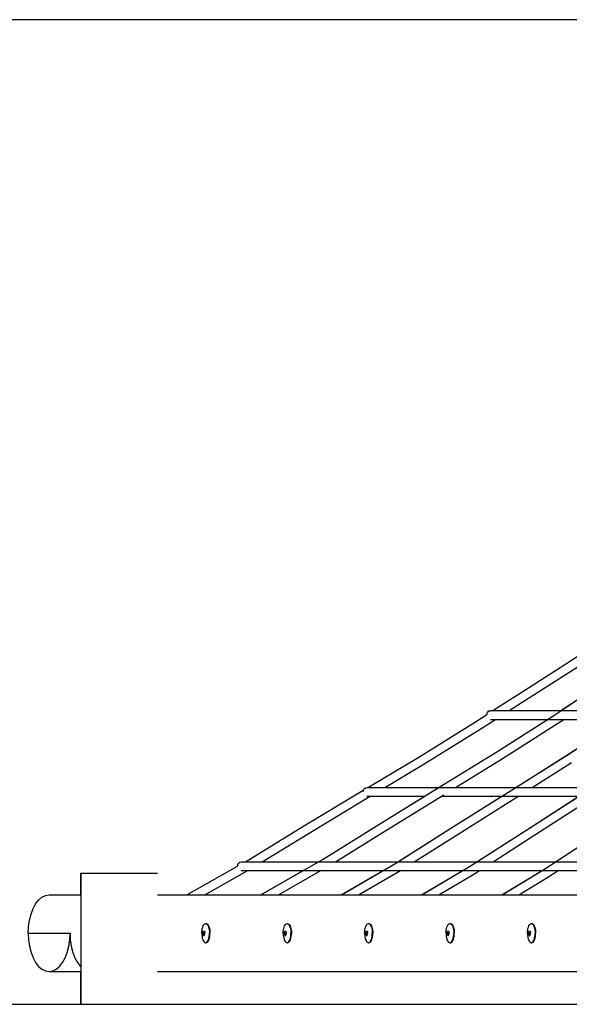
# Model space of a CAD drawing. Units: millimetres. Extents: x 253768 to 264737, y 42709 to 55025.
# Drawn here: x 257440 to 258444, y 53225 to 55025 of the extents above; entities that cross this region are included whole.
import ezdxf

# ---------------------------------------------------------------- set-up
doc = ezdxf.new("R2010")
doc.units = ezdxf.units.MM
doc.header["$LTSCALE"] = 100
doc.header["$PDMODE"] = 2
doc.header["$PDSIZE"] = 50
doc.layers.add('AM_5', color=3, linetype='Continuous', lineweight=25)
doc.styles.add('ARIAL', font='cour.ttf')
doc.dimstyles.new('AM_DIN$0', dxfattribs={"dimtxt": 2, "dimasz": 2.5, "dimexe": 2, "dimexo": 2, "dimgap": 1, "dimtad": 1, "dimdec": 0, "dimlfac": 0.1, "dimrnd": 5, "dimdsep": 46, "dimtxsty": 'ARIAL', "dimcen": 0, "dimclrd": 256, "dimclre": 256, "dimclrt": 2, "dimadec": 0, "dimazin": 2, "dimtp": 0.1, "dimtm": 0.1, "dimtfac": 0.71, "dimtdec": 0, "dimtmove": 0, "dimatfit": 3, "dimfxl": 1, "dimtfill": 1, "dimtfillclr": 256, "dimlwd": -1, "dimlwe": -1, "dimarcsym": 0})

# ---------------------------------------------------------------- blocks, each defined once
blk = doc.blocks.new('*D2')
at = {"layer": 'AM_5'}
for p, q in [((259191.9, 55025), (255778.2, 55025)), ((256178.2, 53725), (256178.2, 54525)), ((256530.7, 53225), (255778.2, 53225))]:
    blk.add_line(p, q, dxfattribs=at)
for points in [[(256094.9, 54525), (256261.6, 54525), (256178.2, 55025)], [(256094.9, 53725), (256261.6, 53725), (256178.2, 53225)]]:
    blk.add_solid(points, dxfattribs=at)
at = {"layer": 'Defpoints', "color": 0}
for p in [(256178.2, 55025), (259591.9, 55025), (256930.7, 53225)]:
    blk.add_point(p, dxfattribs=at)
at = {"layer": 'AM_5', "color": 3, "insert": (255753.5, 54125), "char_height": 400, "attachment_point": 5, "rotation": 90, "style": 'ARIAL', "bg_fill": 3, "box_fill_scale": 1.1, "bg_fill_color": 256, "bg_fill_true_color": 13158600, "bg_fill_transparency": 0}
blk.add_mtext('180', dxfattribs=at)

msp = doc.modelspace()

# ---------------------------------------------------------------- linework, layer by layer
at = {"extrusion": (0, 1, -2.22045e-16)}
for p, q in [((258376.2, 53808, 1616.9), (258480.1, 53874.6, 1616.9)), ((258384.7, 53794.5, 1616.9), (258488.8, 53861.2, 1616.9)), ((258415.7, 53753.1, 1616.9), (258519.2, 53821.9, 1616.9)), ((258428.8, 53761.9, 1616.9), (258519.1, 53821.9, 1616.9)), ((258304.4, 53761.9, 1616.9), (258376.2, 53808, 1616.9)), ((258334, 53761.9, 1616.9), (258384.7, 53794.5, 1616.9)), ((258272.8, 53741.6, 1616.9), (258293.2, 53754.7, 1616.9)), ((258293.2, 53754.6, 1616.9), (258294.4, 53758.5, 1616.9)), ((258293.2, 53754.7, 1616.9), (258294.4, 53758.5, 1616.9)), ((258294.4, 53758.5, 1616.9), (258297.3, 53761.2, 1616.9)), ((258294.4, 53758.5, 1616.9), (258297.3, 53761.2, 1616.9)), ((258297.3, 53761.2, 1616.9), (258301.1, 53761.9, 1616.9)), ((258297.3, 53761.2, 1616.9), (258300.5, 53761.8, 1616.9)), ((258301.1, 53761.9, 1616.9), (259197.9, 53761.9, 1616.9)), ((258311.5, 53686.7, 1616.9), (258415.7, 53753.1, 1616.9)), ((258169, 53676.9, 1616.9), (258272.8, 53741.6, 1616.9)), ((258281.2, 53728, 1616.9), (258309.2, 53745.9, 1616.9)), ((258299.8, 53745.9, 1616.9), (259198.1, 53745.9, 1616.9)), ((258311.4, 53686.7, 1616.9), (258404.4, 53745.9, 1616.9)), ((258320, 53673.1, 1616.9), (258424.3, 53739.7, 1616.9)), ((258424.3, 53739.7, 1616.9), (258433.8, 53745.9, 1616.9)), ((258439.7, 53680.6, 1616.9), (258539.7, 53745.9, 1616.9)), ((258439.8, 53680.6, 1616.9), (258542.3, 53747.6, 1616.9)), ((258177.2, 53663.2, 1616.9), (258281.2, 53728, 1616.9)), ((258075.9, 53621.4, 1616.9), (258169, 53676.9, 1616.9)), ((258206.5, 53621.8, 1616.9), (258311.5, 53686.7, 1616.9)), ((258206.5, 53621.8, 1616.9), (258311.4, 53686.7, 1616.9)), ((258336.6, 53615.3, 1616.9), (258439.8, 53680.6, 1616.9)), ((258346.3, 53621.4, 1616.9), (258439.7, 53680.6, 1616.9)), ((258107.1, 53621.4, 1616.9), (258177.2, 53663.2, 1616.9)), ((258236.3, 53621.4, 1616.9), (258320, 53673.1, 1616.9)), ((258376.1, 53621.4, 1616.9), (258448.2, 53667.1, 1616.9)), ((257957.5, 53549.8, 1616.9), (258065.9, 53615.5, 1616.9)), ((258065.9, 53615.5, 1616.9), (258068.2, 53616.9, 1616.9)), ((258067.3, 53614.2, 1616.9), (258068.6, 53618, 1616.9)), ((258068.2, 53616.9, 1616.9), (258068.6, 53618, 1616.9)), ((258068.6, 53618, 1616.9), (258071.5, 53620.7, 1616.9)), ((258068.6, 53618, 1616.9), (258071.5, 53620.7, 1616.9)), ((258071.5, 53620.7, 1616.9), (258075.3, 53621.4, 1616.9)), ((258071.5, 53620.7, 1616.9), (258074.6, 53621.3, 1616.9)), ((258073.9, 53601.7, 1616.9), (258080.4, 53605.5, 1616.9)), ((258074, 53605.5, 1616.9), (258180, 53605.5, 1616.9)), ((258075.3, 53621.4, 1616.9), (259008.4, 53621.4, 1616.9)), ((258100.8, 53556.7, 1616.9), (258206.5, 53621.8, 1616.9)), ((258100.8, 53556.7, 1616.9), (258180, 53605.5, 1616.9)), ((258109, 53542.9, 1616.9), (258214.8, 53608.2, 1616.9)), ((258205.8, 53621.4, 1616.9), (258206.5, 53621.8, 1616.9)), ((258210.5, 53605.5, 1616.9), (259008.6, 53605.5, 1616.9)), ((258232.6, 53549.8, 1616.9), (258321, 53605.5, 1616.9)), ((258232.7, 53549.8, 1616.9), (258336.6, 53615.3, 1616.9)), ((258344.9, 53601.6, 1616.9), (258351, 53605.5, 1616.9)), ((258364.4, 53542.9, 1616.9), (258461.6, 53605.5, 1616.9)), ((258364.6, 53542.9, 1616.9), (258466.7, 53608.7, 1616.9)), ((257965.5, 53535.9, 1616.9), (258073.9, 53601.7, 1616.9)), ((258240.8, 53536.1, 1616.9), (258344.9, 53601.6, 1616.9)), ((258372.6, 53529.2, 1616.9), (258474.9, 53595.1, 1616.9)), ((257994.4, 53490.6, 1616.9), (258100.8, 53556.7, 1616.9)), ((257994.5, 53490.6, 1616.9), (258100.8, 53556.7, 1616.9)), ((257852.3, 53485.7, 1616.9), (257957.5, 53549.8, 1616.9)), ((257883, 53485.7, 1616.9), (257965.5, 53535.9, 1616.9)), ((258016.8, 53485.7, 1616.9), (258109, 53542.9, 1616.9)), ((258128.1, 53483.8, 1616.9), (258232.7, 53549.8, 1616.9)), ((258131, 53485.7, 1616.9), (258232.6, 53549.8, 1616.9)), ((258160.9, 53485.7, 1616.9), (258240.8, 53536.1, 1616.9)), ((258261.7, 53476.9, 1616.9), (258364.6, 53542.9, 1616.9)), ((258275.1, 53485.7, 1616.9), (258364.4, 53542.9, 1616.9)), ((258395.4, 53470.1, 1616.9), (258496.4, 53536, 1616.9)), ((258419, 53485.7, 1616.9), (258496.2, 53536, 1616.9)), ((258304.7, 53485.7, 1616.9), (258372.6, 53529.2, 1616.9)), ((257837.9, 53478.4, 1616.9), (257839.2, 53482.3, 1616.9)), ((257837.9, 53478.4, 1616.9), (257839.2, 53482.3, 1616.9)), ((257837.9, 53478.4, 1616.9), (257838.1, 53477.4, 1616.9)), ((257839.2, 53482.3, 1616.9), (257842.1, 53484.9, 1616.9)), ((257839.2, 53482.3, 1616.9), (257842.1, 53484.9, 1616.9)), ((257842.1, 53484.9, 1616.9), (257845.8, 53485.7, 1616.9)), ((257842.1, 53484.9, 1616.9), (257845.2, 53485.5, 1616.9)), ((257845.8, 53485.7, 1616.9), (258815.8, 53485.7, 1616.9)), ((257880.5, 53425, 1616.9), (257994.5, 53490.6, 1616.9)), ((257985.8, 53485.7, 1616.9), (257994.4, 53490.6, 1616.9)), ((258027.6, 53425, 1616.9), (258128.1, 53483.8, 1616.9)), ((257552.1, 53465, 1616.9), (257691.9, 53465, 1616.9)), ((257552.1, 53425, 1616.9), (257552.1, 53465, 1616.9)), ((257552.2, 53225, 1616.9), (257552.2, 53465, 1616.9)), ((257745.6, 53425, 1616.9), (257838.1, 53477.4, 1616.9)), ((257778, 53425, 1616.9), (257855.8, 53469.1, 1616.9)), ((257844.6, 53469.7, 1616.9), (258816, 53469.7, 1616.9)), ((257855.8, 53469.1, 1616.9), (257856.8, 53469.7, 1616.9)), ((257880.5, 53425, 1616.9), (257958.1, 53469.7, 1616.9)), ((257912.6, 53425, 1616.9), (257990.2, 53469.7, 1616.9)), ((258027.5, 53425, 1616.9), (258103.9, 53469.7, 1616.9)), ((258059.2, 53425, 1616.9), (258135.6, 53469.7, 1616.9)), ((258174.3, 53425, 1616.9), (258249.4, 53469.7, 1616.9)), ((258174.5, 53425, 1616.9), (258261.7, 53476.9, 1616.9)), ((258205.5, 53425, 1616.9), (258269.7, 53463.2, 1616.9)), ((258269.7, 53463.2, 1616.9), (258279.8, 53469.7, 1616.9)), ((258321, 53425, 1616.9), (258394.5, 53469.7, 1616.9)), ((258321.2, 53425, 1616.9), (258395.4, 53470.1, 1616.9)), ((258403.2, 53456.4, 1616.9), (258423.7, 53469.7, 1616.9)), ((258351.7, 53425, 1616.9), (258403.2, 53456.4, 1616.9)), ((257487.2, 53423.9, 1616.9), (257493.8, 53425, 1616.9)), ((257493.8, 53425, 1616.9), (257552.2, 53425, 1616.9)), ((257691.9, 53425, 1616.9), (258688.6, 53425, 1616.9)), ((257464.6, 53400, 1616.9), (257469.3, 53408.6, 1616.9)), ((257469.3, 53408.6, 1616.9), (257474.7, 53415.6, 1616.9)), ((257474.7, 53415.6, 1616.9), (257480.8, 53420.8, 1616.9)), ((257480.8, 53420.8, 1616.9), (257487.2, 53423.9, 1616.9)), ((257457.9, 53378.9, 1616.9), (257460.8, 53390, 1616.9)), ((257460.8, 53390, 1616.9), (257464.6, 53400, 1616.9)), ((257456.2, 53367.2, 1616.9), (257457.9, 53378.9, 1616.9)), ((257775.2, 53368.4, 1616.9), (257776.2, 53370.2, 1616.9)), ((257776.2, 53370.2, 1616.9), (257777.4, 53371.4, 1616.9)), ((257777.4, 53371.4, 1616.9), (257778.5, 53372.2, 1616.9)), ((257778.5, 53372.2, 1616.9), (257779.8, 53372.5, 1616.9)), ((257779.8, 53372.5, 1616.9), (257780.7, 53372.5, 1616.9)), ((257779.8, 53372.5, 1616.9), (257781, 53372.2, 1616.9)), ((257780.7, 53372.5, 1616.9), (257781.9, 53372.2, 1616.9)), ((257781, 53372.2, 1616.9), (257782.2, 53371.4, 1616.9)), ((257781.9, 53372.2, 1616.9), (257783.1, 53371.4, 1616.9)), ((257782.2, 53371.4, 1616.9), (257783.3, 53370.2, 1616.9)), ((257783.1, 53371.4, 1616.9), (257784.2, 53370.2, 1616.9)), ((257783.3, 53370.2, 1616.9), (257784.3, 53368.4, 1616.9)), ((257784.2, 53370.2, 1616.9), (257785.2, 53368.4, 1616.9)), ((257924, 53368.4, 1616.9), (257925, 53370.2, 1616.9)), ((257925, 53370.2, 1616.9), (257926.1, 53371.4, 1616.9)), ((257926.1, 53371.4, 1616.9), (257927.2, 53372.2, 1616.9)), ((257927.2, 53372.2, 1616.9), (257928.5, 53372.5, 1616.9)), ((257928.5, 53372.5, 1616.9), (257929.4, 53372.5, 1616.9)), ((257928.5, 53372.5, 1616.9), (257929.7, 53372.2, 1616.9)), ((257929.4, 53372.5, 1616.9), (257930.6, 53372.2, 1616.9)), ((257929.7, 53372.2, 1616.9), (257930.9, 53371.4, 1616.9)), ((257930.6, 53372.2, 1616.9), (257931.8, 53371.4, 1616.9)), ((257930.9, 53371.4, 1616.9), (257932, 53370.2, 1616.9)), ((257931.8, 53371.4, 1616.9), (257932.9, 53370.2, 1616.9)), ((257932, 53370.2, 1616.9), (257933, 53368.4, 1616.9)), ((257932.9, 53370.2, 1616.9), (257933.9, 53368.4, 1616.9)), ((258072.7, 53368.4, 1616.9), (258073.7, 53370.2, 1616.9)), ((258073.7, 53370.2, 1616.9), (258074.8, 53371.4, 1616.9)), ((258074.8, 53371.4, 1616.9), (258076, 53372.2, 1616.9)), ((258076, 53372.2, 1616.9), (258077.2, 53372.5, 1616.9)), ((258077.2, 53372.5, 1616.9), (258078.1, 53372.5, 1616.9)), ((258077.2, 53372.5, 1616.9), (258078.4, 53372.2, 1616.9)), ((258078.1, 53372.5, 1616.9), (258079.3, 53372.2, 1616.9)), ((258078.4, 53372.2, 1616.9), (258079.6, 53371.4, 1616.9)), ((258079.3, 53372.2, 1616.9), (258080.5, 53371.4, 1616.9)), ((258079.6, 53371.4, 1616.9), (258080.7, 53370.2, 1616.9)), ((258080.5, 53371.4, 1616.9), (258081.6, 53370.2, 1616.9)), ((258080.7, 53370.2, 1616.9), (258081.7, 53368.4, 1616.9)), ((258081.6, 53370.2, 1616.9), (258082.6, 53368.4, 1616.9)), ((258221.4, 53368.4, 1616.9), (258222.4, 53370.2, 1616.9)), ((258222.4, 53370.2, 1616.9), (258223.5, 53371.4, 1616.9)), ((258223.5, 53371.4, 1616.9), (258224.7, 53372.2, 1616.9)), ((258224.7, 53372.2, 1616.9), (258225.9, 53372.5, 1616.9)), ((258225.9, 53372.5, 1616.9), (258226.8, 53372.5, 1616.9)), ((258225.9, 53372.5, 1616.9), (258227.1, 53372.2, 1616.9)), ((258226.8, 53372.5, 1616.9), (258228, 53372.2, 1616.9)), ((258227.1, 53372.2, 1616.9), (258228.3, 53371.4, 1616.9)), ((258228, 53372.2, 1616.9), (258229.2, 53371.4, 1616.9)), ((258228.3, 53371.4, 1616.9), (258229.4, 53370.2, 1616.9)), ((258229.2, 53371.4, 1616.9), (258230.3, 53370.2, 1616.9)), ((258229.4, 53370.2, 1616.9), (258230.4, 53368.4, 1616.9)), ((258230.3, 53370.2, 1616.9), (258231.3, 53368.4, 1616.9)), ((258370.1, 53368.4, 1616.9), (258371.1, 53370.2, 1616.9)), ((258371.1, 53370.2, 1616.9), (258372.2, 53371.4, 1616.9)), ((258372.2, 53371.4, 1616.9), (258373.4, 53372.2, 1616.9)), ((258373.4, 53372.2, 1616.9), (258374.6, 53372.5, 1616.9)), ((258374.6, 53372.5, 1616.9), (258375.8, 53372.2, 1616.9)), ((258374.6, 53372.5, 1616.9), (258375.5, 53372.5, 1616.9)), ((258375.5, 53372.5, 1616.9), (258376.7, 53372.2, 1616.9)), ((258375.8, 53372.2, 1616.9), (258377, 53371.4, 1616.9)), ((258376.7, 53372.2, 1616.9), (258377.9, 53371.4, 1616.9)), ((258377, 53371.4, 1616.9), (258378.1, 53370.2, 1616.9)), ((258377.9, 53371.4, 1616.9), (258379, 53370.2, 1616.9)), ((258378.1, 53370.2, 1616.9), (258379.1, 53368.4, 1616.9)), ((258379, 53370.2, 1616.9), (258380, 53368.4, 1616.9)), ((257455.6, 53355, 1616.9), (257456.2, 53367.2, 1616.9)), ((257455.6, 53355, 1616.9), (257456.2, 53342.8, 1616.9)), ((257455.6, 53355, 1616.9), (257532.1, 53355, 1616.9)), ((257531.5, 53342.8, 1616.9), (257532.1, 53355, 1616.9)), ((257532.1, 53355, 1616.9), (257532.6, 53342.8, 1616.9)), ((257772.7, 53355, 1616.9), (257772.8, 53358, 1616.9)), ((257772.7, 53355, 1616.9), (257772.8, 53352, 1616.9)), ((257772.8, 53358, 1616.9), (257773.2, 53361, 1616.9)), ((257773.2, 53361, 1616.9), (257773.7, 53363.7, 1616.9)), ((257773.7, 53363.7, 1616.9), (257774.4, 53366.2, 1616.9)), ((257774.4, 53366.2, 1616.9), (257775.2, 53368.4, 1616.9)), ((257774.7, 53355, 1616.9), (257774.9, 53355.7, 1616.9)), ((257774.7, 53355, 1616.9), (257774.9, 53354.3, 1616.9)), ((257774.7, 53355, 1616.9), (257778.4, 53355, 1616.9)), ((257774.9, 53355.7, 1616.9), (257775, 53356.4, 1616.9)), ((257774.9, 53354.3, 1616.9), (257775, 53353.6, 1616.9)), ((257775, 53356.4, 1616.9), (257775.1, 53357, 1616.9)), ((257775, 53353.6, 1616.9), (257775.1, 53353, 1616.9)), ((257775.1, 53357, 1616.9), (257775.3, 53357.5, 1616.9)), ((257775.1, 53353, 1616.9), (257775.3, 53352.4, 1616.9)), ((257775.3, 53357.5, 1616.9), (257775.4, 53358.2, 1616.9)), ((257775.3, 53352.4, 1616.9), (257775.4, 53351.8, 1616.9)), ((257775.4, 53358.2, 1616.9), (257775.7, 53358.9, 1616.9)), ((257775.7, 53358.9, 1616.9), (257775.7, 53359, 1616.9)), ((257775.7, 53359, 1616.9), (257777.1, 53359, 1616.9)), ((257775.7, 53359, 1616.9), (257777.4, 53359, 1616.9)), ((257777.4, 53359, 1616.9), (257777.4, 53358.9, 1616.9)), ((257777.4, 53358.9, 1616.9), (257777.6, 53358.2, 1616.9)), ((257777.6, 53358.2, 1616.9), (257777.7, 53357.5, 1616.9)), ((257777.6, 53351.8, 1616.9), (257777.7, 53352.4, 1616.9)), ((257777.7, 53357.5, 1616.9), (257777.8, 53357, 1616.9)), ((257777.7, 53352.4, 1616.9), (257777.8, 53353, 1616.9)), ((257777.8, 53357, 1616.9), (257778, 53356.4, 1616.9)), ((257777.8, 53353, 1616.9), (257778, 53353.6, 1616.9)), ((257778, 53356.4, 1616.9), (257778.2, 53355.7, 1616.9)), ((257778, 53353.6, 1616.9), (257778.2, 53354.3, 1616.9)), ((257778.2, 53355.7, 1616.9), (257778.4, 53355, 1616.9)), ((257778.2, 53354.3, 1616.9), (257778.4, 53355, 1616.9)), ((257784.3, 53368.4, 1616.9), (257785.1, 53366.2, 1616.9)), ((257785.1, 53366.2, 1616.9), (257785.8, 53363.7, 1616.9)), ((257785.2, 53368.4, 1616.9), (257786, 53366.2, 1616.9)), ((257785.8, 53363.7, 1616.9), (257786.3, 53361, 1616.9)), ((257786, 53366.2, 1616.9), (257786.7, 53363.7, 1616.9)), ((257786.3, 53361, 1616.9), (257786.7, 53358, 1616.9)), ((257786.7, 53363.7, 1616.9), (257787.3, 53361, 1616.9)), ((257786.7, 53358, 1616.9), (257786.8, 53355, 1616.9)), ((257786.7, 53352, 1616.9), (257786.8, 53355, 1616.9)), ((257787.3, 53361, 1616.9), (257787.6, 53358, 1616.9)), ((257787.6, 53358, 1616.9), (257787.7, 53355, 1616.9)), ((257787.6, 53352, 1616.9), (257787.7, 53355, 1616.9)), ((257921.4, 53355, 1616.9), (257921.6, 53358, 1616.9)), ((257921.4, 53355, 1616.9), (257921.6, 53352, 1616.9)), ((257921.6, 53358, 1616.9), (257921.9, 53361, 1616.9)), ((257921.9, 53361, 1616.9), (257922.4, 53363.7, 1616.9)), ((257922.4, 53363.7, 1616.9), (257923.1, 53366.2, 1616.9)), ((257923.1, 53366.2, 1616.9), (257924, 53368.4, 1616.9)), ((257923.4, 53355, 1616.9), (257923.6, 53355.7, 1616.9)), ((257923.4, 53355, 1616.9), (257923.6, 53354.3, 1616.9)), ((257923.4, 53355, 1616.9), (257927.1, 53355, 1616.9)), ((257923.6, 53355.7, 1616.9), (257923.7, 53356.4, 1616.9)), ((257923.6, 53354.3, 1616.9), (257923.7, 53353.6, 1616.9)), ((257923.7, 53356.4, 1616.9), (257923.8, 53357, 1616.9)), ((257923.7, 53353.6, 1616.9), (257923.8, 53353, 1616.9)), ((257923.8, 53357, 1616.9), (257924, 53357.5, 1616.9)), ((257923.8, 53353, 1616.9), (257924, 53352.4, 1616.9)), ((257924, 53357.5, 1616.9), (257924.2, 53358.2, 1616.9)), ((257924, 53352.4, 1616.9), (257924.2, 53351.8, 1616.9)), ((257924.2, 53358.2, 1616.9), (257924.4, 53358.9, 1616.9)), ((257924.4, 53358.9, 1616.9), (257924.4, 53359, 1616.9)), ((257924.4, 53359, 1616.9), (257925.8, 53359, 1616.9)), ((257924.4, 53359, 1616.9), (257926.1, 53359, 1616.9)), ((257926.1, 53359, 1616.9), (257926.2, 53358.9, 1616.9)), ((257926.2, 53358.9, 1616.9), (257926.3, 53358.2, 1616.9)), ((257926.3, 53358.2, 1616.9), (257926.4, 53357.5, 1616.9)), ((257926.3, 53351.8, 1616.9), (257926.4, 53352.4, 1616.9)), ((257926.4, 53357.5, 1616.9), (257926.6, 53357, 1616.9)), ((257926.4, 53352.4, 1616.9), (257926.6, 53353, 1616.9)), ((257926.6, 53357, 1616.9), (257926.7, 53356.4, 1616.9)), ((257926.6, 53353, 1616.9), (257926.7, 53353.6, 1616.9)), ((257926.7, 53356.4, 1616.9), (257926.9, 53355.7, 1616.9)), ((257926.7, 53353.6, 1616.9), (257926.9, 53354.3, 1616.9)), ((257926.9, 53355.7, 1616.9), (257927.1, 53355, 1616.9)), ((257926.9, 53354.3, 1616.9), (257927.1, 53355, 1616.9)), ((257933, 53368.4, 1616.9), (257933.8, 53366.2, 1616.9)), ((257933.8, 53366.2, 1616.9), (257934.5, 53363.7, 1616.9)), ((257933.9, 53368.4, 1616.9), (257934.8, 53366.2, 1616.9)), ((257934.5, 53363.7, 1616.9), (257935.1, 53361, 1616.9)), ((257934.8, 53366.2, 1616.9), (257935.5, 53363.7, 1616.9)), ((257935.1, 53361, 1616.9), (257935.4, 53358, 1616.9)), ((257935.4, 53358, 1616.9), (257935.5, 53355, 1616.9)), ((257935.4, 53352, 1616.9), (257935.5, 53355, 1616.9)), ((257935.5, 53363.7, 1616.9), (257936, 53361, 1616.9)), ((257936, 53361, 1616.9), (257936.3, 53358, 1616.9)), ((257936.3, 53358, 1616.9), (257936.4, 53355, 1616.9)), ((257936.3, 53352, 1616.9), (257936.4, 53355, 1616.9)), ((258070.2, 53355, 1616.9), (258070.3, 53358, 1616.9)), ((258070.2, 53355, 1616.9), (258070.3, 53352, 1616.9)), ((258070.3, 53358, 1616.9), (258070.6, 53361, 1616.9)), ((258070.6, 53361, 1616.9), (258071.1, 53363.7, 1616.9)), ((258071.1, 53363.7, 1616.9), (258071.8, 53366.2, 1616.9)), ((258071.8, 53366.2, 1616.9), (258072.7, 53368.4, 1616.9)), ((258072.2, 53355, 1616.9), (258072.3, 53355.7, 1616.9)), ((258072.2, 53355, 1616.9), (258072.3, 53354.3, 1616.9)), ((258072.2, 53355, 1616.9), (258075.8, 53355, 1616.9)), ((258072.3, 53355.7, 1616.9), (258072.4, 53356.4, 1616.9)), ((258072.3, 53354.3, 1616.9), (258072.4, 53353.6, 1616.9)), ((258072.4, 53356.4, 1616.9), (258072.6, 53357, 1616.9)), ((258072.4, 53353.6, 1616.9), (258072.6, 53353, 1616.9)), ((258072.6, 53357, 1616.9), (258072.7, 53357.5, 1616.9)), ((258072.6, 53353, 1616.9), (258072.7, 53352.4, 1616.9)), ((258072.7, 53357.5, 1616.9), (258072.9, 53358.2, 1616.9)), ((258072.7, 53352.4, 1616.9), (258072.9, 53351.8, 1616.9)), ((258072.9, 53358.2, 1616.9), (258073.1, 53358.9, 1616.9)), ((258073.1, 53358.9, 1616.9), (258073.1, 53359, 1616.9)), ((258073.1, 53359, 1616.9), (258074.5, 53359, 1616.9)), ((258073.1, 53359, 1616.9), (258074.8, 53359, 1616.9)), ((258074.8, 53359, 1616.9), (258074.9, 53358.9, 1616.9)), ((258074.9, 53358.9, 1616.9), (258075, 53358.2, 1616.9)), ((258075, 53358.2, 1616.9), (258075.1, 53357.5, 1616.9)), ((258075, 53351.8, 1616.9), (258075.1, 53352.4, 1616.9)), ((258075.1, 53357.5, 1616.9), (258075.3, 53357, 1616.9)), ((258075.1, 53352.4, 1616.9), (258075.3, 53353, 1616.9)), ((258075.3, 53357, 1616.9), (258075.4, 53356.4, 1616.9)), ((258075.3, 53353, 1616.9), (258075.4, 53353.6, 1616.9)), ((258075.4, 53356.4, 1616.9), (258075.6, 53355.7, 1616.9)), ((258075.4, 53353.6, 1616.9), (258075.6, 53354.3, 1616.9)), ((258075.6, 53355.7, 1616.9), (258075.8, 53355, 1616.9)), ((258075.6, 53354.3, 1616.9), (258075.8, 53355, 1616.9)), ((258081.7, 53368.4, 1616.9), (258082.5, 53366.2, 1616.9)), ((258082.5, 53366.2, 1616.9), (258083.2, 53363.7, 1616.9)), ((258082.6, 53368.4, 1616.9), (258083.5, 53366.2, 1616.9)), ((258083.2, 53363.7, 1616.9), (258083.8, 53361, 1616.9)), ((258083.5, 53366.2, 1616.9), (258084.2, 53363.7, 1616.9)), ((258083.8, 53361, 1616.9), (258084.1, 53358, 1616.9)), ((258084.1, 53358, 1616.9), (258084.2, 53355, 1616.9)), ((258084.1, 53352, 1616.9), (258084.2, 53355, 1616.9)), ((258084.2, 53363.7, 1616.9), (258084.7, 53361, 1616.9)), ((258084.7, 53361, 1616.9), (258085, 53358, 1616.9)), ((258085, 53358, 1616.9), (258085.1, 53355, 1616.9)), ((258085, 53352, 1616.9), (258085.1, 53355, 1616.9)), ((258218.9, 53355, 1616.9), (258219, 53358, 1616.9)), ((258218.9, 53355, 1616.9), (258219, 53352, 1616.9)), ((258219, 53358, 1616.9), (258219.3, 53361, 1616.9)), ((258219.3, 53361, 1616.9), (258219.8, 53363.7, 1616.9)), ((258219.8, 53363.7, 1616.9), (258220.5, 53366.2, 1616.9)), ((258220.5, 53366.2, 1616.9), (258221.4, 53368.4, 1616.9)), ((258220.9, 53355, 1616.9), (258221, 53355.7, 1616.9)), ((258220.9, 53355, 1616.9), (258221, 53354.3, 1616.9)), ((258220.9, 53355, 1616.9), (258224.5, 53355, 1616.9)), ((258221, 53355.7, 1616.9), (258221.1, 53356.4, 1616.9)), ((258221, 53354.3, 1616.9), (258221.1, 53353.6, 1616.9)), ((258221.1, 53356.4, 1616.9), (258221.3, 53357, 1616.9)), ((258221.1, 53353.6, 1616.9), (258221.3, 53353, 1616.9)), ((258221.3, 53357, 1616.9), (258221.4, 53357.5, 1616.9)), ((258221.3, 53353, 1616.9), (258221.4, 53352.4, 1616.9)), ((258221.4, 53357.5, 1616.9), (258221.6, 53358.2, 1616.9)), ((258221.4, 53352.4, 1616.9), (258221.6, 53351.8, 1616.9)), ((258221.6, 53358.2, 1616.9), (258221.8, 53358.9, 1616.9)), ((258221.8, 53358.9, 1616.9), (258221.8, 53359, 1616.9)), ((258221.8, 53359, 1616.9), (258223.6, 53359, 1616.9)), ((258222.1, 53359, 1616.9), (258223.2, 53359, 1616.9)), ((258223.6, 53359, 1616.9), (258223.6, 53358.9, 1616.9)), ((258223.6, 53358.9, 1616.9), (258223.7, 53358.2, 1616.9)), ((258223.7, 53358.2, 1616.9), (258223.8, 53357.5, 1616.9)), ((258223.7, 53351.8, 1616.9), (258223.8, 53352.4, 1616.9)), ((258223.8, 53357.5, 1616.9), (258224, 53357, 1616.9)), ((258223.8, 53352.4, 1616.9), (258224, 53353, 1616.9)), ((258224, 53357, 1616.9), (258224.1, 53356.4, 1616.9)), ((258224, 53353, 1616.9), (258224.1, 53353.6, 1616.9)), ((258224.1, 53356.4, 1616.9), (258224.3, 53355.7, 1616.9)), ((258224.1, 53353.6, 1616.9), (258224.3, 53354.3, 1616.9)), ((258224.3, 53355.7, 1616.9), (258224.5, 53355, 1616.9)), ((258224.3, 53354.3, 1616.9), (258224.5, 53355, 1616.9)), ((258230.4, 53368.4, 1616.9), (258231.3, 53366.2, 1616.9)), ((258231.3, 53368.4, 1616.9), (258232.2, 53366.2, 1616.9)), ((258231.3, 53366.2, 1616.9), (258232, 53363.7, 1616.9)), ((258232, 53363.7, 1616.9), (258232.5, 53361, 1616.9)), ((258232.2, 53366.2, 1616.9), (258232.9, 53363.7, 1616.9)), ((258232.5, 53361, 1616.9), (258232.8, 53358, 1616.9)), ((258232.8, 53358, 1616.9), (258232.9, 53355, 1616.9)), ((258232.8, 53352, 1616.9), (258232.9, 53355, 1616.9)), ((258232.9, 53363.7, 1616.9), (258233.4, 53361, 1616.9)), ((258233.4, 53361, 1616.9), (258233.7, 53358, 1616.9)), ((258233.7, 53358, 1616.9), (258233.8, 53355, 1616.9)), ((258233.7, 53352, 1616.9), (258233.8, 53355, 1616.9)), ((258367.6, 53355, 1616.9), (258367.7, 53358, 1616.9)), ((258367.6, 53355, 1616.9), (258367.7, 53352, 1616.9)), ((258367.7, 53358, 1616.9), (258368, 53361, 1616.9)), ((258368, 53361, 1616.9), (258368.5, 53363.7, 1616.9)), ((258368.5, 53363.7, 1616.9), (258369.2, 53366.2, 1616.9)), ((258369.2, 53366.2, 1616.9), (258370.1, 53368.4, 1616.9)), ((258369.6, 53355, 1616.9), (258369.7, 53355.7, 1616.9)), ((258369.6, 53355, 1616.9), (258373.2, 53355, 1616.9)), ((258369.6, 53355, 1616.9), (258369.7, 53354.3, 1616.9)), ((258369.7, 53355.7, 1616.9), (258369.8, 53356.4, 1616.9)), ((258369.7, 53354.3, 1616.9), (258369.8, 53353.6, 1616.9)), ((258369.8, 53356.4, 1616.9), (258370, 53357, 1616.9)), ((258369.8, 53353.6, 1616.9), (258370, 53353, 1616.9)), ((258370, 53357, 1616.9), (258370.1, 53357.5, 1616.9)), ((258370, 53353, 1616.9), (258370.1, 53352.4, 1616.9)), ((258370.1, 53357.5, 1616.9), (258370.3, 53358.2, 1616.9)), ((258370.1, 53352.4, 1616.9), (258370.3, 53351.8, 1616.9)), ((258370.3, 53358.2, 1616.9), (258370.5, 53358.9, 1616.9)), ((258370.5, 53359, 1616.9), (258372.3, 53359, 1616.9)), ((258370.5, 53359, 1616.9), (258372, 53359, 1616.9)), ((258370.5, 53358.9, 1616.9), (258370.5, 53359, 1616.9)), ((258372.3, 53359, 1616.9), (258372.3, 53358.9, 1616.9)), ((258372.3, 53358.9, 1616.9), (258372.4, 53358.2, 1616.9)), ((258372.4, 53358.2, 1616.9), (258372.6, 53357.5, 1616.9)), ((258372.4, 53351.8, 1616.9), (258372.6, 53352.4, 1616.9)), ((258372.6, 53357.5, 1616.9), (258372.7, 53357, 1616.9)), ((258372.6, 53352.4, 1616.9), (258372.7, 53353, 1616.9)), ((258372.7, 53357, 1616.9), (258372.8, 53356.4, 1616.9)), ((258372.7, 53353, 1616.9), (258372.8, 53353.6, 1616.9)), ((258372.8, 53356.4, 1616.9), (258373, 53355.7, 1616.9)), ((258372.8, 53353.6, 1616.9), (258373, 53354.3, 1616.9)), ((258373, 53355.7, 1616.9), (258373.2, 53355, 1616.9)), ((258373, 53354.3, 1616.9), (258373.2, 53355, 1616.9)), ((258379.1, 53368.4, 1616.9), (258380, 53366.2, 1616.9)), ((258380, 53368.4, 1616.9), (258380.9, 53366.2, 1616.9)), ((258380, 53366.2, 1616.9), (258380.7, 53363.7, 1616.9)), ((258380.7, 53363.7, 1616.9), (258381.2, 53361, 1616.9)), ((258380.9, 53366.2, 1616.9), (258381.6, 53363.7, 1616.9)), ((258381.2, 53361, 1616.9), (258381.5, 53358, 1616.9)), ((258381.5, 53358, 1616.9), (258381.6, 53355, 1616.9)), ((258381.5, 53352, 1616.9), (258381.6, 53355, 1616.9)), ((258381.6, 53363.7, 1616.9), (258382.1, 53361, 1616.9)), ((258382.1, 53361, 1616.9), (258382.4, 53358, 1616.9)), ((258382.4, 53358, 1616.9), (258382.5, 53355, 1616.9)), ((258382.4, 53352, 1616.9), (258382.5, 53355, 1616.9)), ((257456.2, 53342.8, 1616.9), (257457.9, 53331.1, 1616.9)), ((257529.7, 53331.1, 1616.9), (257531.5, 53342.8, 1616.9)), ((257532.6, 53342.8, 1616.9), (257534.4, 53331.1, 1616.9)), ((257772.8, 53352, 1616.9), (257773.2, 53349, 1616.9)), ((257773.2, 53349, 1616.9), (257773.7, 53346.2, 1616.9)), ((257773.7, 53346.2, 1616.9), (257774.4, 53343.7, 1616.9)), ((257774.4, 53343.7, 1616.9), (257775.2, 53341.6, 1616.9)), ((257775.2, 53341.6, 1616.9), (257776.2, 53339.8, 1616.9)), ((257775.4, 53351.8, 1616.9), (257775.7, 53351.1, 1616.9)), ((257775.7, 53351.1, 1616.9), (257775.7, 53351, 1616.9)), ((257775.7, 53351, 1616.9), (257777.4, 53351, 1616.9)), ((257776.2, 53339.8, 1616.9), (257777.4, 53338.6, 1616.9)), ((257777.4, 53351.1, 1616.9), (257777.6, 53351.8, 1616.9)), ((257777.4, 53351, 1616.9), (257777.4, 53351.1, 1616.9)), ((257777.4, 53338.6, 1616.9), (257778.5, 53337.8, 1616.9)), ((257778.5, 53337.8, 1616.9), (257779.8, 53337.5, 1616.9)), ((257779.8, 53337.5, 1616.9), (257781, 53337.8, 1616.9)), ((257779.8, 53337.5, 1616.9), (257780.7, 53337.5, 1616.9)), ((257780.7, 53337.5, 1616.9), (257781.9, 53337.8, 1616.9)), ((257781, 53337.8, 1616.9), (257782.2, 53338.6, 1616.9)), ((257781.9, 53337.8, 1616.9), (257783.1, 53338.6, 1616.9)), ((257782.2, 53338.6, 1616.9), (257783.3, 53339.8, 1616.9)), ((257783.1, 53338.6, 1616.9), (257784.2, 53339.8, 1616.9)), ((257783.3, 53339.8, 1616.9), (257784.3, 53341.6, 1616.9)), ((257784.2, 53339.8, 1616.9), (257785.2, 53341.6, 1616.9)), ((257784.3, 53341.6, 1616.9), (257785.1, 53343.7, 1616.9)), ((257785.1, 53343.7, 1616.9), (257785.8, 53346.2, 1616.9)), ((257785.2, 53341.6, 1616.9), (257786, 53343.7, 1616.9)), ((257785.8, 53346.2, 1616.9), (257786.3, 53349, 1616.9)), ((257786, 53343.7, 1616.9), (257786.7, 53346.2, 1616.9)), ((257786.3, 53349, 1616.9), (257786.7, 53352, 1616.9)), ((257786.7, 53346.2, 1616.9), (257787.3, 53349, 1616.9)), ((257787.3, 53349, 1616.9), (257787.6, 53352, 1616.9)), ((257921.6, 53352, 1616.9), (257921.9, 53349, 1616.9)), ((257921.9, 53349, 1616.9), (257922.4, 53346.2, 1616.9)), ((257922.4, 53346.2, 1616.9), (257923.1, 53343.7, 1616.9)), ((257923.1, 53343.7, 1616.9), (257924, 53341.6, 1616.9)), ((257924, 53341.6, 1616.9), (257925, 53339.8, 1616.9)), ((257924.2, 53351.8, 1616.9), (257924.4, 53351.1, 1616.9)), ((257924.4, 53351.1, 1616.9), (257924.4, 53351, 1616.9)), ((257924.4, 53351, 1616.9), (257926.1, 53351, 1616.9)), ((257925, 53339.8, 1616.9), (257926.1, 53338.6, 1616.9)), ((257926.1, 53351, 1616.9), (257926.2, 53351.1, 1616.9)), ((257926.1, 53338.6, 1616.9), (257927.2, 53337.8, 1616.9)), ((257926.2, 53351.1, 1616.9), (257926.3, 53351.8, 1616.9)), ((257927.2, 53337.8, 1616.9), (257928.5, 53337.5, 1616.9)), ((257928.5, 53337.5, 1616.9), (257929.7, 53337.8, 1616.9)), ((257928.5, 53337.5, 1616.9), (257929.4, 53337.5, 1616.9)), ((257929.4, 53337.5, 1616.9), (257930.6, 53337.8, 1616.9)), ((257929.7, 53337.8, 1616.9), (257930.9, 53338.6, 1616.9)), ((257930.6, 53337.8, 1616.9), (257931.8, 53338.6, 1616.9)), ((257930.9, 53338.6, 1616.9), (257932, 53339.8, 1616.9)), ((257931.8, 53338.6, 1616.9), (257932.9, 53339.8, 1616.9)), ((257932, 53339.8, 1616.9), (257933, 53341.6, 1616.9)), ((257932.9, 53339.8, 1616.9), (257933.9, 53341.6, 1616.9)), ((257933, 53341.6, 1616.9), (257933.8, 53343.7, 1616.9)), ((257933.8, 53343.7, 1616.9), (257934.5, 53346.2, 1616.9)), ((257933.9, 53341.6, 1616.9), (257934.8, 53343.7, 1616.9)), ((257934.5, 53346.2, 1616.9), (257935.1, 53349, 1616.9)), ((257934.8, 53343.7, 1616.9), (257935.5, 53346.2, 1616.9)), ((257935.1, 53349, 1616.9), (257935.4, 53352, 1616.9)), ((257935.5, 53346.2, 1616.9), (257936, 53349, 1616.9)), ((257936, 53349, 1616.9), (257936.3, 53352, 1616.9)), ((258070.3, 53352, 1616.9), (258070.6, 53349, 1616.9)), ((258070.6, 53349, 1616.9), (258071.1, 53346.2, 1616.9)), ((258071.1, 53346.2, 1616.9), (258071.8, 53343.7, 1616.9)), ((258071.8, 53343.7, 1616.9), (258072.7, 53341.6, 1616.9)), ((258072.7, 53341.6, 1616.9), (258073.7, 53339.8, 1616.9)), ((258072.9, 53351.8, 1616.9), (258073.1, 53351.1, 1616.9)), ((258073.1, 53351.1, 1616.9), (258073.1, 53351, 1616.9)), ((258073.1, 53351, 1616.9), (258074.8, 53351, 1616.9)), ((258073.7, 53339.8, 1616.9), (258074.8, 53338.6, 1616.9)), ((258074.8, 53351, 1616.9), (258074.9, 53351.1, 1616.9)), ((258074.8, 53338.6, 1616.9), (258076, 53337.8, 1616.9)), ((258074.9, 53351.1, 1616.9), (258075, 53351.8, 1616.9)), ((258076, 53337.8, 1616.9), (258077.2, 53337.5, 1616.9)), ((258077.2, 53337.5, 1616.9), (258078.4, 53337.8, 1616.9)), ((258077.2, 53337.5, 1616.9), (258078.1, 53337.5, 1616.9)), ((258078.1, 53337.5, 1616.9), (258079.3, 53337.8, 1616.9)), ((258078.4, 53337.8, 1616.9), (258079.6, 53338.6, 1616.9)), ((258079.3, 53337.8, 1616.9), (258080.5, 53338.6, 1616.9)), ((258079.6, 53338.6, 1616.9), (258080.7, 53339.8, 1616.9)), ((258080.5, 53338.6, 1616.9), (258081.6, 53339.8, 1616.9)), ((258080.7, 53339.8, 1616.9), (258081.7, 53341.6, 1616.9)), ((258081.6, 53339.8, 1616.9), (258082.6, 53341.6, 1616.9)), ((258081.7, 53341.6, 1616.9), (258082.5, 53343.7, 1616.9)), ((258082.5, 53343.7, 1616.9), (258083.2, 53346.2, 1616.9)), ((258082.6, 53341.6, 1616.9), (258083.5, 53343.7, 1616.9)), ((258083.2, 53346.2, 1616.9), (258083.8, 53349, 1616.9)), ((258083.5, 53343.7, 1616.9), (258084.2, 53346.2, 1616.9)), ((258083.8, 53349, 1616.9), (258084.1, 53352, 1616.9)), ((258084.2, 53346.2, 1616.9), (258084.7, 53349, 1616.9)), ((258084.7, 53349, 1616.9), (258085, 53352, 1616.9)), ((258219, 53352, 1616.9), (258219.3, 53349, 1616.9)), ((258219.3, 53349, 1616.9), (258219.8, 53346.2, 1616.9)), ((258219.8, 53346.2, 1616.9), (258220.5, 53343.7, 1616.9)), ((258220.5, 53343.7, 1616.9), (258221.4, 53341.6, 1616.9)), ((258221.4, 53341.6, 1616.9), (258222.4, 53339.8, 1616.9)), ((258221.6, 53351.8, 1616.9), (258221.8, 53351.1, 1616.9)), ((258221.8, 53351.1, 1616.9), (258221.8, 53351, 1616.9)), ((258221.8, 53351, 1616.9), (258223.6, 53351, 1616.9)), ((258222.4, 53339.8, 1616.9), (258223.5, 53338.6, 1616.9)), ((258223.5, 53338.6, 1616.9), (258224.7, 53337.8, 1616.9)), ((258223.6, 53351.1, 1616.9), (258223.7, 53351.8, 1616.9)), ((258223.6, 53351, 1616.9), (258223.6, 53351.1, 1616.9)), ((258224.7, 53337.8, 1616.9), (258225.9, 53337.5, 1616.9)), ((258225.9, 53337.5, 1616.9), (258227.1, 53337.8, 1616.9)), ((258225.9, 53337.5, 1616.9), (258226.8, 53337.5, 1616.9)), ((258226.8, 53337.5, 1616.9), (258228, 53337.8, 1616.9)), ((258227.1, 53337.8, 1616.9), (258228.3, 53338.6, 1616.9)), ((258228, 53337.8, 1616.9), (258229.2, 53338.6, 1616.9)), ((258228.3, 53338.6, 1616.9), (258229.4, 53339.8, 1616.9)), ((258229.2, 53338.6, 1616.9), (258230.3, 53339.8, 1616.9)), ((258229.4, 53339.8, 1616.9), (258230.4, 53341.6, 1616.9)), ((258230.3, 53339.8, 1616.9), (258231.3, 53341.6, 1616.9)), ((258230.4, 53341.6, 1616.9), (258231.3, 53343.7, 1616.9)), ((258231.3, 53343.7, 1616.9), (258232, 53346.2, 1616.9)), ((258231.3, 53341.6, 1616.9), (258232.2, 53343.7, 1616.9)), ((258232, 53346.2, 1616.9), (258232.5, 53349, 1616.9)), ((258232.2, 53343.7, 1616.9), (258232.9, 53346.2, 1616.9)), ((258232.5, 53349, 1616.9), (258232.8, 53352, 1616.9)), ((258232.9, 53346.2, 1616.9), (258233.4, 53349, 1616.9)), ((258233.4, 53349, 1616.9), (258233.7, 53352, 1616.9)), ((258367.7, 53352, 1616.9), (258368, 53349, 1616.9)), ((258368, 53349, 1616.9), (258368.5, 53346.2, 1616.9)), ((258368.5, 53346.2, 1616.9), (258369.2, 53343.7, 1616.9)), ((258369.2, 53343.7, 1616.9), (258370.1, 53341.6, 1616.9)), ((258370.1, 53341.6, 1616.9), (258371.1, 53339.8, 1616.9)), ((258370.3, 53351.8, 1616.9), (258370.5, 53351.1, 1616.9)), ((258370.5, 53351.1, 1616.9), (258370.5, 53351, 1616.9)), ((258370.5, 53351, 1616.9), (258372.3, 53351, 1616.9)), ((258371.1, 53339.8, 1616.9), (258372.2, 53338.6, 1616.9)), ((258372.2, 53338.6, 1616.9), (258373.4, 53337.8, 1616.9)), ((258372.3, 53351.1, 1616.9), (258372.4, 53351.8, 1616.9)), ((258372.3, 53351, 1616.9), (258372.3, 53351.1, 1616.9)), ((258373.4, 53337.8, 1616.9), (258374.6, 53337.5, 1616.9)), ((258374.6, 53337.5, 1616.9), (258375.8, 53337.8, 1616.9)), ((258374.6, 53337.5, 1616.9), (258375.5, 53337.5, 1616.9)), ((258375.5, 53337.5, 1616.9), (258376.7, 53337.8, 1616.9)), ((258375.8, 53337.8, 1616.9), (258377, 53338.6, 1616.9)), ((258376.7, 53337.8, 1616.9), (258377.9, 53338.6, 1616.9)), ((258377, 53338.6, 1616.9), (258378.1, 53339.8, 1616.9)), ((258377.9, 53338.6, 1616.9), (258379, 53339.8, 1616.9)), ((258378.1, 53339.8, 1616.9), (258379.1, 53341.6, 1616.9)), ((258379, 53339.8, 1616.9), (258380, 53341.6, 1616.9)), ((258379.1, 53341.6, 1616.9), (258380, 53343.7, 1616.9)), ((258380, 53343.7, 1616.9), (258380.7, 53346.2, 1616.9)), ((258380, 53341.6, 1616.9), (258380.9, 53343.7, 1616.9)), ((258380.7, 53346.2, 1616.9), (258381.2, 53349, 1616.9)), ((258380.9, 53343.7, 1616.9), (258381.6, 53346.2, 1616.9)), ((258381.2, 53349, 1616.9), (258381.5, 53352, 1616.9)), ((258381.6, 53346.2, 1616.9), (258382.1, 53349, 1616.9)), ((258382.1, 53349, 1616.9), (258382.4, 53352, 1616.9)), ((257457.9, 53331.1, 1616.9), (257460.8, 53320, 1616.9)), ((257460.8, 53320, 1616.9), (257464.6, 53310, 1616.9)), ((257523.1, 53310, 1616.9), (257526.9, 53320, 1616.9)), ((257526.9, 53320, 1616.9), (257529.7, 53331.1, 1616.9)), ((257534.4, 53331.1, 1616.9), (257537.2, 53320, 1616.9)), ((257537.2, 53320, 1616.9), (257541, 53310, 1616.9)), ((257464.6, 53310, 1616.9), (257469.3, 53301.4, 1616.9)), ((257469.3, 53301.4, 1616.9), (257474.7, 53294.4, 1616.9)), ((257512.9, 53294.4, 1616.9), (257518.4, 53301.4, 1616.9)), ((257518.4, 53301.4, 1616.9), (257523.1, 53310, 1616.9)), ((257541, 53310, 1616.9), (257545.7, 53301.4, 1616.9)), ((257545.7, 53301.4, 1616.9), (257551.2, 53294.4, 1616.9)), ((257474.7, 53294.4, 1616.9), (257480.8, 53289.2, 1616.9)), ((257480.8, 53289.2, 1616.9), (257487.2, 53286.1, 1616.9)), ((257487.2, 53286.1, 1616.9), (257493.8, 53285, 1616.9)), ((257493.8, 53285, 1616.9), (257500.5, 53286.1, 1616.9)), ((257493.8, 53285, 1616.9), (257552.2, 53285, 1616.9)), ((257500.5, 53286.1, 1616.9), (257506.9, 53289.2, 1616.9)), ((257506.9, 53289.2, 1616.9), (257512.9, 53294.4, 1616.9)), ((257551.2, 53294.4, 1616.9), (257552.2, 53293.5, 1616.9)), ((257552.1, 53225, 1616.9), (257552.1, 53285, 1616.9)), ((257691.9, 53285, 1616.9), (258688.6, 53285, 1616.9)), ((256930.7, 53225, 1616.9), (262129.9, 53225, 1616.9))]:
    msp.add_line(p, q, dxfattribs=at)

# ---------------------------------------------------------------- next in the draw order: dimensions: what is measured, and where the dimension line sits
at = {"layer": 'AM_5'}
dim = msp.add_linear_dim(base=(256178.2, 55025, 1616.9), p1=(256930.7, 53225, 1616.9), p2=(259591.9, 55025, 1616.9), angle=90, dimstyle='AM_DIN$0', override={"dimscale": 200, "dimclrt": 3, "dimtfill": 1, "dimtfillclr": 256, "dimarcsym": 1}, dxfattribs=at)
dim.commit()
dim.dimension.update_dxf_attribs({"geometry": '*D2', "text_midpoint": (255753.5, 54125, 1616.9)})

doc.saveas('drawing.dxf')
